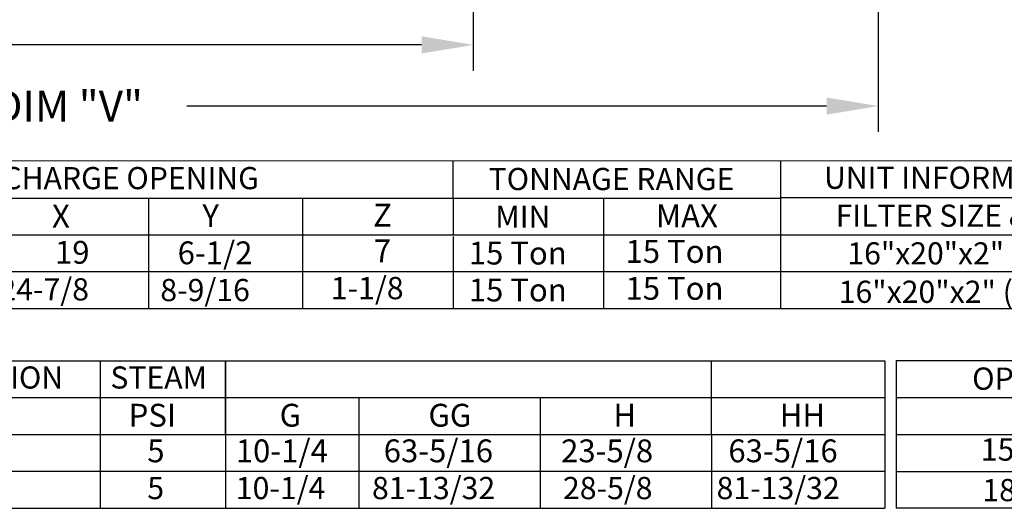
# Model space of a CAD drawing. Units: inches. Extents: x 0 to 1310, y -159 to 0.
# Drawn here: x 153 to 210, y -138 to -110 of the extents above; entities that cross this region are included whole.
import ezdxf
from ezdxf.enums import TextEntityAlignment as Align

# ---------------------------------------------------------------- set-up
doc = ezdxf.new("R2010")
doc.units = ezdxf.units.IN
doc.header["$LTSCALE"] = 4
doc.header["$MEASUREMENT"] = 0
doc.dimstyles.new('MOD', dxfattribs={"dimscale": 1.5, "dimtxt": 1.2, "dimasz": 2, "dimexe": 1, "dimexo": 0.5, "dimgap": 1, "dimtad": 0, "dimtih": 1, "dimtoh": 1, "dimdec": 4, "dimzin": 0, "dimdsep": 46, "dimtxsty": 'Standard', "dimcen": 0.09, "dimadec": 0, "dimazin": 0, "dimtfac": 1, "dimtdec": 4, "dimtofl": 0, "dimtmove": 0, "dimatfit": 3, "dimfxl": 1, "dimtolj": 1, "dimtzin": 0, "dimarcsym": 0})

# ---------------------------------------------------------------- blocks, each defined once
blk = doc.blocks.new('*D20')
at = {"color": 0, "lineweight": -2, "transparency": 16777216}
for p, q in [((202.419, -104.484), (202.419, -116.381)), ((108.268, -106.812), (108.268, -116.381)), ((111.268, -114.881), (148.444, -114.881)), ((199.419, -114.881), (162.244, -114.881))]:
    blk.add_line(p, q, dxfattribs=at)
at = {"color": 0, "transparency": 16777216}
for points in [[(111.268, -114.381), (111.268, -115.381), (108.268, -114.881)], [(199.419, -114.381), (199.419, -115.381), (202.419, -114.881)]]:
    blk.add_solid(points, dxfattribs=at)
at = {"layer": 'DEFPOINTS', "color": 0, "transparency": 16777216}
for p in [(202.419, -103.734), (108.268, -106.062), (202.419, -114.881)]:
    blk.add_point(p, dxfattribs=at)
at = {"color": 0, "transparency": 16777216, "insert": (155.344, -114.881), "char_height": 1.8, "attachment_point": 5}
blk.add_mtext('\\A1;DIM "V"', dxfattribs=at)
blk = doc.blocks.new('*D24')
at = {"color": 0, "lineweight": -2, "transparency": 16777216}
for p, q in [((108.268, -103.259), (108.268, -112.828)), ((178.886, -103.298), (178.886, -112.828)), ((111.268, -111.328), (136.977, -111.328)), ((175.886, -111.328), (150.177, -111.328))]:
    blk.add_line(p, q, dxfattribs=at)
at = {"color": 0, "transparency": 16777216}
for points in [[(111.268, -110.828), (111.268, -111.828), (108.268, -111.328)], [(175.886, -110.828), (175.886, -111.828), (178.886, -111.328)]]:
    blk.add_solid(points, dxfattribs=at)
at = {"layer": 'DEFPOINTS', "color": 0, "transparency": 16777216}
for p in [(108.268, -102.509), (178.886, -102.548), (178.886, -111.328)]:
    blk.add_point(p, dxfattribs=at)
at = {"color": 0, "transparency": 16777216, "insert": (143.577, -111.328), "char_height": 1.8, "attachment_point": 5}
blk.add_mtext('\\A1;DIM "M"', dxfattribs=at)

msp = doc.modelspace()

# ---------------------------------------------------------------- linework, layer by layer
at = {"color": 7}
for p, q in [((244.14572, -118.08072), (0.00755, -118.04537)), ((177.71296, -120.22995), (177.71296, -118.06648)), ((196.75086, -118.06648), (196.75086, -126.63679)), ((0.00755, -120.22995), (186.57466, -120.22995)), ((151.90785, -120.22995), (181.41708, -120.22995)), ((160.00018, -120.22995), (160.00018, -126.61566)), ((168.96502, -120.22995), (168.96502, -126.61566)), ((177.71296, -120.22995), (177.71296, -122.37252)), ((177.71296, -120.22995), (177.71296, -122.37252)), ((181.41708, -120.22995), (196.75086, -120.22995)), ((186.46402, -120.22995), (186.46402, -126.61566)), ((226.21713, -120.20906), (196.75086, -120.20906)), ((0.00755, -122.35164), (196.86606, -122.35164)), ((177.71296, -122.44661), (177.71296, -126.61566)), ((196.75086, -122.35164), (244.14572, -122.35164)), ((0.00755, -124.49421), (198.30242, -124.49421)), ((196.75086, -124.49421), (244.14572, -124.49421)), ((97.74499, -129.6686), (193.97003, -129.6686)), ((157.19653, -129.6686), (157.19653, -138.23891)), ((164.47659, -129.6686), (164.47659, -138.23891)), ((164.47659, -133.95375), (164.47659, -129.6686)), ((172.11449, -129.6686), (191.03164, -129.6686)), ((190.68157, -129.6686), (202.79954, -129.6686)), ((192.73822, -131.81118), (192.73822, -129.6686)), ((202.79954, -129.6686), (202.79954, -138.23891)), ((203.47141, -129.66647), (203.47141, -138.24131)), ((203.47588, -129.66647), (237.85498, -129.66647)), ((97.74499, -131.81118), (193.97003, -131.81118)), ((172.24172, -131.81118), (172.24172, -138.23891)), ((181.85903, -131.81118), (202.79954, -131.81118)), ((182.76684, -131.81118), (182.76684, -138.23891)), ((192.73822, -133.95375), (192.73822, -131.81118)), ((203.47588, -131.80647), (237.85498, -131.80647)), ((97.74499, -133.95375), (202.79954, -133.95375)), ((164.47659, -133.95375), (164.47659, -136.09633)), ((192.73822, -133.95375), (192.73822, -138.23891)), ((203.47588, -133.95647), (237.85498, -133.95647)), ((202.79954, -136.09633), (97.74499, -136.09633)), ((202.79954, -136.09633), (97.74499, -136.09633)), ((191.03787, -136.09633), (181.86526, -136.09633)), ((191.03787, -136.09633), (181.86526, -136.09633)), ((203.47141, -136.09874), (236.04135, -136.09874)), ((203.47588, -136.09874), (237.86892, -136.09874)), ((237.85498, -138.24131), (203.47141, -138.24131))]:
    msp.add_line(p, q, dxfattribs=at)
for p, q in [((0.00755, -126.63679), (197.65217, -126.63679)), ((196.7664, -126.63679), (244.15195, -126.63679)), ((196.7664, -126.63679), (244.15195, -126.63679)), ((97.74499, -138.23891), (202.79954, -138.23891)), ((181.86526, -138.23891), (191.03787, -138.23891))]:
    msp.add_line(p, q)

# ---------------------------------------------------------------- texts
for s, height, p in [('DISCHARGE OPENING', 1.2855459, (157.58737, -119.06466)), ('TONNAGE RANGE', 1.2855459, (186.91673, -119.11713)), ('UNIT INFORMATION', 1.2855459, (207.4129, -119.04377)), ('MIN', 1.285546, (181.76324, -121.30124)), ('FILTER SIZE & QTY', 1.2855459, (207.41845, -121.24556)), ('16"x20"x2" (6)', 1.2855459, (206.4627, -123.4353)), ('PIPE CONNECTION', 1.2855459, (147.34734, -130.64588)), ('STEAM', 1.285546, (160.60274, -130.64588)), ('OPTIONAL MIXING BOX FILTERS', 1.29, (220.83391, -130.71097)), ('18"x25"x2" (4), 16"x20"x2" (2)', 1.29, (220.61497, -137.18325))]:
    msp.add_text(s, height=height, dxfattribs=at).set_placement(p, align=Align.MIDDLE_CENTER)
for s, height, p in [('X', 1.32572, (154.39883, -121.93414)), ('Y', 1.32572, (163.14079, -121.913)), ('Z', 1.32572, (173.06299, -121.88236)), ('MAX', 1.325719, (189.49966, -121.91843)), ('19', 1.325719, (154.57445, -124.03828)), ('6-1/2', 1.325719, (161.70397, -124.06784)), ('7', 1.32572, (173.10411, -123.9548)), ('15 Ton', 1.325719, (178.62506, -124.08182)), ('15 Ton', 1.325719, (187.7358, -123.98673)), ('15 Ton', 1.325719, (178.62506, -126.2244)), ('15 Ton', 1.325719, (187.7358, -126.12931)), ('PSI', 1.325719, (158.85562, -133.49965)), ('G', 1.32572, (167.63176, -133.49965)), ('GG', 1.325719, (176.28109, -133.49965)), ('H', 1.32572, (187.02966, -133.49965)), ('HH', 1.325719, (196.69867, -133.49965)), ('5', 1.32572, (159.93732, -135.56796)), ('10-1/4', 1.325719, (165.08248, -135.56796)), ('63-5/16', 1.325719, (173.68026, -135.56796)), ('23-5/8', 1.325719, (183.99103, -135.56796)), ('63-5/16', 1.325719, (193.71296, -135.56796))]:
    msp.add_text(s, height=height, dxfattribs=at).set_placement(p)
for s, p in [('1-1/8', (170.60543, -126.09738)), ('24-7/8', (151.34221, -126.17029)), ('8-9/16', (160.69456, -126.21041)), ('5', (159.93732, -137.71054)), ('10-1/4', (165.08248, -137.71054)), ('81-13/32', (172.99943, -137.71054)), ('28-5/8', (184.09764, -137.71054)), ('81-13/32', (193.02589, -137.71054))]:
    msp.add_text(s, height=1.29).set_placement(p)
msp.add_text('16"x20"x2" (10)', height=1.29).set_placement((206.4627, -125.66585), align=Align.MIDDLE_CENTER)
msp.add_text('15"x20"x2" (4), 15"x15"x2" (2)', height=1.29, dxfattribs=at).set_placement((220.52862, -135.47491), align=Align.CENTER)

# ---------------------------------------------------------------- dimensions: what is measured, and where the dimension line sits
for base, p1, p2, text, picture, middle in [((178.88567, -111.32827), (108.26846, -102.50937), (178.88567, -102.54754), 'DIM "M"', '*D24', (143.57706, -111.32827)), ((202.41933, -114.88139), (108.26846, -106.06249), (202.41933, -103.73378), 'DIM "V"', '*D20', (155.34389, -114.88139))]:
    dim = msp.add_linear_dim(base=base, p1=p1, p2=p2, text=text, dimstyle='MOD', dxfattribs=at)
    dim.commit()
    dim.dimension.update_dxf_attribs({"geometry": picture, "text_midpoint": middle})

doc.saveas('drawing.dxf')
